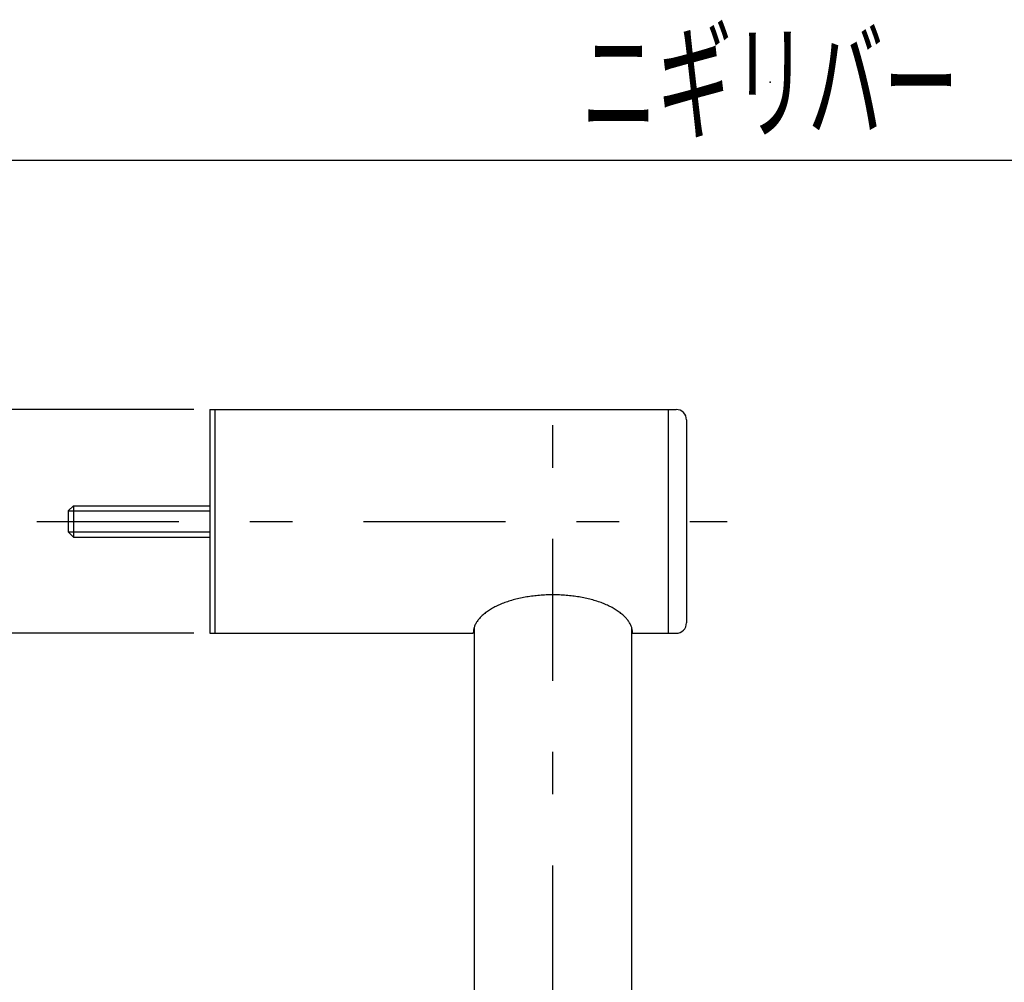
# Model space of a CAD drawing. Extents: x -330 to 330, y -461 to 461.
# Drawn here: x -188 to 0, y 243 to 427 of the extents above; entities that cross this region are included whole.
import ezdxf
from ezdxf.enums import TextEntityAlignment as Align

# ---------------------------------------------------------------- set-up
doc = ezdxf.new("R2010")
doc.units = 0
doc.header["$PDSIZE"] = 1
doc.linetypes.add('CENTER', pattern=[62.312909, 27.092569, -13.546285, 8.127771, -13.546285])
for name, color, linetype in [('LAYER0003', 7, 'CONTINUOUS'), ('LAYER0006', 7, 'CONTINUOUS'), ('LAYER0007', 7, 'CONTINUOUS'), ('LAYER0008', 7, 'CONTINUOUS'), ('LAYER0240', 7, 'CONTINUOUS'), ('ZUWAKU', 7, 'CONTINUOUS')]:
    doc.layers.add(name, color=color, linetype=linetype)
doc.styles.get("Standard").update_dxf_attribs({"font": 'txt.shx', "width": 0.8, "bigfont": 'bigfont.shx'})

# ---------------------------------------------------------------- blocks, each defined once
blk = doc.blocks.new('GROUP_14')
at = {"layer": 'LAYER0008', "color": 7, "linetype": 'CONTINUOUS'}
for p, q in [((-95.05, 315.75), (-95.31, 315.66)), ((-94.79, 315.84), (-95.05, 315.75)), ((-94.53, 315.93), (-94.79, 315.84)), ((-94.26, 316.01), (-94.53, 315.93)), ((-93.99, 316.09), (-94.26, 316.01)), ((-93.72, 316.17), (-93.99, 316.09)), ((-93.44, 316.24), (-93.72, 316.17)), ((-93.16, 316.32), (-93.44, 316.24)), ((-92.88, 316.39), (-93.16, 316.32)), ((-92.59, 316.45), (-92.88, 316.39)), ((-92.3, 316.52), (-92.59, 316.45)), ((-92.01, 316.58), (-92.3, 316.52)), ((-91.71, 316.64), (-92.01, 316.58)), ((-91.42, 316.69), (-91.71, 316.64)), ((-91.12, 316.74), (-91.42, 316.69)), ((-90.81, 316.79), (-91.12, 316.74)), ((-90.51, 316.84), (-90.81, 316.79)), ((-90.2, 316.88), (-90.51, 316.84)), ((-89.9, 316.92), (-90.2, 316.88)), ((-89.59, 316.96), (-89.9, 316.92)), ((-89.28, 316.99), (-89.59, 316.96)), ((-88.97, 317.02), (-89.28, 316.99)), ((-88.65, 317.05), (-88.97, 317.02)), ((-88.34, 317.07), (-88.65, 317.05)), ((-88.02, 317.09), (-88.34, 317.07)), ((-87.71, 317.11), (-88.02, 317.09)), ((-87.39, 317.13), (-87.71, 317.11)), ((-87.07, 317.14), (-87.39, 317.13)), ((-86.75, 317.14), (-87.07, 317.14)), ((-86.44, 317.15), (-86.75, 317.14)), ((-86.12, 317.15), (-86.44, 317.15)), ((-85.8, 317.15), (-86.12, 317.15)), ((-85.48, 317.14), (-85.8, 317.15)), ((-85.16, 317.14), (-85.48, 317.14)), ((-84.85, 317.13), (-85.16, 317.14)), ((-84.53, 317.11), (-84.85, 317.13)), ((-84.21, 317.09), (-84.53, 317.11)), ((-83.9, 317.07), (-84.21, 317.09)), ((-83.58, 317.05), (-83.9, 317.07)), ((-83.27, 317.02), (-83.58, 317.05)), ((-82.96, 316.99), (-83.27, 317.02)), ((-82.65, 316.96), (-82.96, 316.99)), ((-82.34, 316.92), (-82.65, 316.96)), ((-82.03, 316.88), (-82.34, 316.92)), ((-81.72, 316.84), (-82.03, 316.88)), ((-81.42, 316.79), (-81.72, 316.84)), ((-81.12, 316.74), (-81.42, 316.79)), ((-80.82, 316.69), (-81.12, 316.74)), ((-80.52, 316.64), (-80.82, 316.69)), ((-80.23, 316.58), (-80.52, 316.64)), ((-79.93, 316.52), (-80.23, 316.58)), ((-79.65, 316.45), (-79.93, 316.52)), ((-79.36, 316.39), (-79.65, 316.45)), ((-79.08, 316.32), (-79.36, 316.39)), ((-78.79, 316.24), (-79.08, 316.32)), ((-78.52, 316.17), (-78.79, 316.24)), ((-78.24, 316.09), (-78.52, 316.17)), ((-77.97, 316.01), (-78.24, 316.09)), ((-77.71, 315.93), (-77.97, 316.01)), ((-77.44, 315.84), (-77.71, 315.93)), ((-77.18, 315.75), (-77.44, 315.84)), ((-76.93, 315.66), (-77.18, 315.75)), ((-98.78, 313.87), (-98.95, 313.75)), ((-98.6, 314), (-98.78, 313.87)), ((-98.41, 314.13), (-98.6, 314)), ((-98.22, 314.25), (-98.41, 314.13)), ((-98.03, 314.37), (-98.22, 314.25)), ((-97.83, 314.49), (-98.03, 314.37)), ((-97.62, 314.61), (-97.83, 314.49)), ((-97.41, 314.72), (-97.62, 314.61)), ((-97.2, 314.84), (-97.41, 314.72)), ((-96.98, 314.95), (-97.2, 314.84)), ((-96.75, 315.06), (-96.98, 314.95)), ((-96.52, 315.16), (-96.75, 315.06)), ((-96.29, 315.27), (-96.52, 315.16)), ((-96.05, 315.37), (-96.29, 315.27)), ((-95.81, 315.47), (-96.05, 315.37)), ((-95.56, 315.56), (-95.81, 315.47)), ((-95.31, 315.66), (-95.56, 315.56)), ((-76.68, 315.56), (-76.93, 315.66)), ((-76.43, 315.47), (-76.68, 315.56)), ((-76.19, 315.37), (-76.43, 315.47)), ((-75.95, 315.27), (-76.19, 315.37)), ((-75.71, 315.16), (-75.95, 315.27)), ((-75.48, 315.06), (-75.71, 315.16)), ((-75.26, 314.95), (-75.48, 315.06)), ((-75.04, 314.84), (-75.26, 314.95)), ((-74.82, 314.72), (-75.04, 314.84)), ((-74.61, 314.61), (-74.82, 314.72)), ((-74.41, 314.49), (-74.61, 314.61)), ((-74.21, 314.37), (-74.41, 314.49)), ((-74.01, 314.25), (-74.21, 314.37)), ((-73.82, 314.13), (-74.01, 314.25)), ((-73.64, 314), (-73.82, 314.13)), ((-73.46, 313.87), (-73.64, 314)), ((-73.28, 313.75), (-73.46, 313.87)), ((-100.57, 312.08), (-100.67, 311.93)), ((-100.47, 312.23), (-100.57, 312.08)), ((-100.36, 312.37), (-100.47, 312.23)), ((-100.25, 312.51), (-100.36, 312.37)), ((-100.13, 312.66), (-100.25, 312.51)), ((-100, 312.8), (-100.13, 312.66)), ((-99.87, 312.94), (-100, 312.8)), ((-99.73, 313.08), (-99.87, 312.94)), ((-99.59, 313.21), (-99.73, 313.08)), ((-99.44, 313.35), (-99.59, 313.21)), ((-99.28, 313.48), (-99.44, 313.35)), ((-99.12, 313.61), (-99.28, 313.48)), ((-98.95, 313.75), (-99.12, 313.61)), ((-73.12, 313.61), (-73.28, 313.75)), ((-72.95, 313.48), (-73.12, 313.61)), ((-72.8, 313.35), (-72.95, 313.48)), ((-72.65, 313.21), (-72.8, 313.35)), ((-72.5, 313.08), (-72.65, 313.21)), ((-72.36, 312.94), (-72.5, 313.08)), ((-72.23, 312.8), (-72.36, 312.94)), ((-72.1, 312.66), (-72.23, 312.8)), ((-71.98, 312.51), (-72.1, 312.66)), ((-71.87, 312.37), (-71.98, 312.51)), ((-71.76, 312.23), (-71.87, 312.37)), ((-71.66, 312.08), (-71.76, 312.23)), ((-71.57, 311.93), (-71.66, 312.08)), ((-101.3, 310.12), (-101.31, 309.97)), ((-101.29, 310.27), (-101.3, 310.12)), ((-101.26, 310.43), (-101.29, 310.27)), ((-101.23, 310.58), (-101.26, 310.43)), ((-101.2, 310.73), (-101.23, 310.58)), ((-101.15, 310.89), (-101.2, 310.73)), ((-101.1, 311.04), (-101.15, 310.89)), ((-101.05, 311.19), (-101.1, 311.04)), ((-100.99, 311.34), (-101.05, 311.19)), ((-100.92, 311.49), (-100.99, 311.34)), ((-100.84, 311.64), (-100.92, 311.49)), ((-100.76, 311.79), (-100.84, 311.64)), ((-100.67, 311.93), (-100.76, 311.79)), ((-71.48, 311.79), (-71.57, 311.93)), ((-71.39, 311.64), (-71.48, 311.79)), ((-71.32, 311.49), (-71.39, 311.64)), ((-71.25, 311.34), (-71.32, 311.49)), ((-71.19, 311.19), (-71.25, 311.34)), ((-71.13, 311.04), (-71.19, 311.19)), ((-71.08, 310.89), (-71.13, 311.04)), ((-71.04, 310.73), (-71.08, 310.89)), ((-71, 310.58), (-71.04, 310.73)), ((-70.97, 310.43), (-71, 310.58)), ((-70.95, 310.27), (-70.97, 310.43)), ((-70.93, 310.12), (-70.95, 310.27)), ((-70.92, 309.97), (-70.93, 310.12)), ((-101.31, 309.97), (-101.32, 309.81)), ((-70.92, 309.81), (-70.92, 309.97))]:
    blk.add_line(p, q, dxfattribs=at)

msp = doc.modelspace()

# ---------------------------------------------------------------- linework, layer by layer
at = {"layer": 'LAYER0003', "color": 7, "linetype": 'CONTINUOUS'}
for p, q in [((-154.62, 352.51), (-212.48, 352.51)), ((-151.62, 352.51), (-62.62, 352.51)), ((-151.62, 352.51), (-151.62, 309.81)), ((-150.62, 352.51), (-150.62, 331.16)), ((-64.12, 352.51), (-64.12, 309.81)), ((-60.62, 350.51), (-60.62, 311.81)), ((-60.62, 350.51), (-60.62, 311.81)), ((-177.62, 334.16), (-178.62, 333.16)), ((-178.62, 333.16), (-178.62, 329.16)), ((-177.62, 334.16), (-151.62, 334.16)), ((-177.62, 334.16), (-177.62, 328.16)), ((-150.62, 331.16), (-150.62, 309.81)), ((-178.62, 329.16), (-177.62, 328.16)), ((-177.62, 328.16), (-151.62, 328.16)), ((-101.12, 311), (-101.12, 112.9)), ((-71.12, 311), (-71.12, 112.9)), ((-154.62, 309.81), (-212.48, 309.81)), ((-151.62, 309.81), (-101.32, 309.81)), ((-70.92, 309.81), (-62.62, 309.81))]:
    msp.add_line(p, q, dxfattribs=at)
for centre, start, end in [((-62.62, 350.51), 0, 90), ((-62.62, 350.51), 0, 90), ((-62.62, 311.81), 270, 360)]:
    msp.add_arc(centre, 2, start, end, dxfattribs=at)
at = {"layer": 'LAYER0006', "color": 7, "linetype": 'CONTINUOUS'}
for p, q in [((-178.62, 333.16), (-151.62, 333.16)), ((-178.62, 329.16), (-151.62, 329.16))]:
    msp.add_line(p, q, dxfattribs=at)
at = {"layer": 'LAYER0007', "color": 7, "linetype": 'CENTER'}
for p, q in [((-86.12, -135.42), (-86.12, 360.93)), ((-184.58, 331.16), (-52.88, 331.16))]:
    msp.add_line(p, q, dxfattribs=at)
at = {"layer": 'ZUWAKU', "color": 7, "linetype": 'CONTINUOUS'}
msp.add_line((-273.9, 400.08), (283.16, 400.08), dxfattribs=at)
msp.add_point((-44.67, 414.94), dxfattribs=at)

# ---------------------------------------------------------------- block references
at = {"layer": 'LAYER0008', "linetype": 'CONTINUOUS'}
msp.add_blockref('GROUP_14', (0, 0), dxfattribs=at)

# ---------------------------------------------------------------- texts
at = {"layer": 'LAYER0240', "color": 7, "width": 0.8}
msp.add_text('ニギリバー', height=18, dxfattribs=at).set_placement((-80.67, 405.94), (-8.67, 405.94), align=Align.FIT)

doc.saveas('drawing.dxf')
